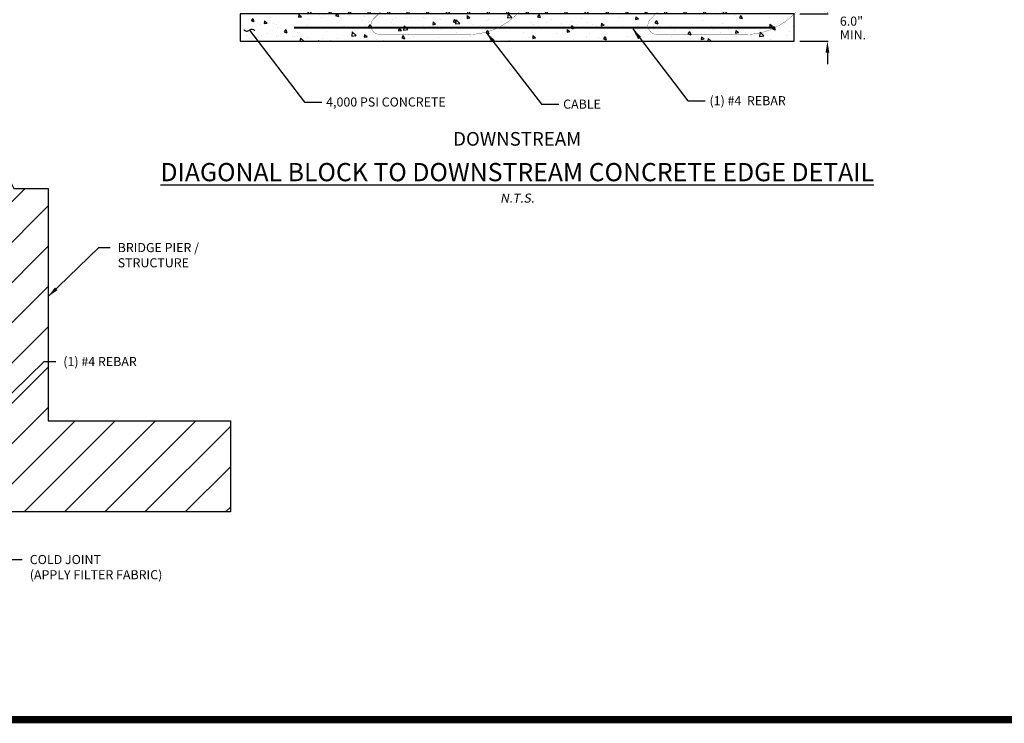
# Paper-space layout 'ACB Bridge Pier Plan' of a CAD drawing. Units: feet. Extents: x 1.5 to 35, y 0.5 to 23.5.
# Drawn here: x 13 to 23.8, y 0.5 to 8.2 of the extents above; entities that cross this region are included whole.
import ezdxf

# ---------------------------------------------------------------- set-up
doc = ezdxf.new("R2010")
doc.units = ezdxf.units.FT
doc.header["$MEASUREMENT"] = 0
doc.linetypes.add('HIDDEN', pattern=[0.375, 0.25, -0.125])
for name, color, linetype in [('BORDER', 6, 'Continuous'), ('CABLE', 4, 'Continuous'), ('CONCRETE', 5, 'Continuous'), ('CRIMP', 3, 'Continuous'), ('DRAIN ROCK', 252, 'Continuous'), ('ENVIROFLEX', 2, 'Continuous'), ('ENVIROFLEX-PARTIAL', 1, 'Continuous'), ('FILTER FABRIC', 3, 'Continuous'), ('REBAR', 5, 'Continuous'), ('SOIL', 252, 'Continuous'), ('TEXT', 3, 'Continuous'), ('XREF-DSHT', 7, 'Continuous')]:
    doc.layers.add(name, color=color, linetype=linetype)
doc.styles.add('Notes', font='arial.ttf', dxfattribs={"height": 0.1})
doc.styles.add('R', font='romans.shx', dxfattribs={"height": 0.1})
doc.styles.get("Standard").update_dxf_attribs({"font": 'arial.ttf'})
doc.styles.add('TITLE', font='arial.ttf', dxfattribs={"oblique": 10})
doc.linetypes.add('ZIGZAG', pattern='A,0.0001,-0.2,[131,ltypeshp.shx,S=0.2,R=0,X=-0.2,Y=0],-0.4,[131,ltypeshp.shx,S=0.2,R=180,X=0.2,Y=0],-0.2', length=0.8001)
doc.dimstyles.new('STANDARD 1-1', dxfattribs={"dimtxt": 0.1, "dimasz": 0.125, "dimexe": 0.125, "dimexo": 0.0625, "dimgap": 0.09, "dimtad": 0, "dimtih": 1, "dimtoh": 1, "dimdec": 0, "dimzin": 0, "dimdsep": 46, "dimlunit": 5, "dimtxsty": 'Standard', "dimcen": 0.09, "dimclrd": 2, "dimclre": 2, "dimclrt": 3, "dimadec": 0, "dimazin": 0, "dimtfac": 1, "dimtdec": 0, "dimtofl": 0, "dimtmove": 2, "dimatfit": 3, "dimfxl": 1, "dimtolj": 1, "dimtzin": 0, "dimlwd": -1, "dimarcsym": 0})

# ---------------------------------------------------------------- blocks, each defined once
blk = doc.blocks.new('DSHT')
at = {"layer": 'BORDER', "const_width": 0.08}
blk.add_lwpolyline([(1.5, 0.5), (35, 0.5), (35, 23.5), (1.5, 23.5)], close=True, dxfattribs=at)
blk = doc.blocks.new('*D68')
at = {"layer": 'TEXT', "color": 2, "lineweight": -2, "transparency": 16777216}
for p, q in [((95.67527017277902, 31.2), (95.67527017277902, 37.41541845612464)), ((101.675270172779, 31.2), (101.675270172779, 37.41541845612464))]:
    blk.add_line(p, q, dxfattribs=at)
at = {"layer": 'TEXT', "color": 2, "transparency": 16777216}
blk.add_line((100.475270172779, 37.29041845612464), (96.87527017277903, 37.29041845612464), dxfattribs=at)
for points in [[(96.87527017277903, 37.49041845612464), (96.87527017277903, 37.09041845612464), (95.67527017277902, 37.29041845612464)], [(100.475270172779, 37.49041845612464), (100.475270172779, 37.09041845612464), (101.675270172779, 37.29041845612464)]]:
    blk.add_solid(points, dxfattribs=at)
at = {"layer": 'TEXT', "color": 3, "transparency": 16777216, "insert": (98.67527017277902, 38.9849653899464), "char_height": 1.2, "attachment_point": 5}
blk.add_mtext('\\A1;6.0"', dxfattribs=at)
blk = doc.blocks.new('ENVIROFLEX-6')
blk.add_lwpolyline([(0, 0), (21.38, 1.636180968489498e-09), (21.37999999984697, 2.000000001425178), (22.87999999998709, 2.000000001758053), (22.87999999998709, 4.000000000045475), (22.62999999969389, 6.000000000019099), (3.379999999693894, 5.999999998546173), (1.629999999722997, 5.619999998412368), (1.379999999846973, 3.999999998182375), (1.379999999999939, 1.999999999894953), (0.2499999998469775, 2.000000000019099)], close=True)
at = {"color": 252, "linetype": 'HIDDEN', "ltscale": 0.2, "flags": 128}
for points in [[(4.379999999999995, 3.351487976033241e-10), (4.379999999540814, 5.99999999862257)], [(8.504999999693894, 5.999999998938165), (6.379999999617382, 4.999999998492967), (6.379999999999995, 4.883986548520625e-10)], [(10.38, 7.944436219986528e-10), (10.37999999954081, 5.999999999081865)], [(12.38, 9.472387318965048e-10), (12.37999999961733, 5.000000000664841), (14.50499999969389, 6.000000001110038)], [(16.38, 1.253738446393982e-09), (16.37999999954087, 5.99999999954116)], [(18.38, 1.406533556291834e-09), (18.37999999961733, 4.999999999784905), (20.50499999969389, 6.000000000019099)]]:
    blk.add_lwpolyline(points, dxfattribs=at)
blk.add_lwpolyline([(21.37999999984697, 2.000000001425178), (12.12999999984697, 2.000000000717137, 0.9999999999999999), (10.62999999984697, 2.00000000060254), (1.379999999846973, 1.999999999894953)], format="xyb")
blk.add_circle((11.37999999984697, 2.000000000659838), 0.25)
blk = doc.blocks.new('*D41')
at = {"layer": 'TEXT', "color": 2, "transparency": 16777216}
for p, q in [((128.9127848280678, 8.50000003791367), (128.9127848280678, 11.00000003791367)), ((128.9127848280678, -2.499999962086334), (128.9127848280678, -4.999999962086335))]:
    blk.add_line(p, q, dxfattribs=at)
at = {"layer": 'TEXT', "color": 2, "lineweight": -2, "transparency": 16777216}
for p, q in [((122.8223663719426, 6.00000003791367), (129.0377848280678, 6.00000003791367)), ((122.8223663719426, 3.791366528928662e-08), (129.0377848280678, 3.791366628880213e-08))]:
    blk.add_line(p, q, dxfattribs=at)
at = {"layer": 'TEXT', "color": 2, "transparency": 16777216}
for points in [[(128.4961181614011, 8.50000003791367), (129.3294514947345, 8.50000003791367), (128.9127848280678, 6.00000003791367)], [(128.4961181614011, -2.499999962086334), (129.3294514947345, -2.499999962086334), (128.9127848280678, 3.791366626870061e-08)]]:
    blk.add_solid(points, dxfattribs=at)
at = {"layer": 'TEXT', "color": 3, "transparency": 16777216, "insert": (134.181555447547, 4.427364510992334), "char_height": 2, "attachment_point": 5}
blk.add_mtext('\\A1;6.0"', dxfattribs=at)
blk = doc.blocks.new('A$C763227B1')
for p, q in [((22.76623701391429, 21.27739588982104), (1.467815676476789, 21.27739588882287)), ((1.467815676476789, 21.27739588882287), (1.467815675856059, -0.02102544965453035)), ((22.76623701391429, 21.27739588982104), (22.76623701373057, -0.02102544964407116)), ((8.028907373556763, 17.49516182862669), (7.983773919776468, 17.47414325702459)), ((14.00741160887856, 17.49516182862669), (13.96227815509815, 17.47414325702459)), ((19.98591584420012, 17.49516182862669), (19.94078239041983, 17.47414325702459)), ((5.318904158391092, 14.80927356003701), (5.297886471528159, 14.76413999903014)), ((11.297408393713, 14.80927356003701), (11.27639070684984, 14.76413999903025)), ((17.27591262903491, 14.80927356003701), (17.25489494217163, 14.76413999903025)), ((8.028907373556649, 11.51665759330501), (7.983773919776468, 11.49563902170291)), ((14.00741160887856, 11.51665759330501), (13.96227815509815, 11.49563902170291)), ((19.98591584420024, 11.51665759330501), (19.94078239041994, 11.49563902170291)), ((5.318904158391206, 8.830769324715334), (5.297886471528159, 8.78563576370857)), ((11.29740839371289, 8.830769324715334), (11.27639070684995, 8.78563576370857)), ((17.27591262903479, 8.830769324715334), (17.25489494217152, 8.785635763708456)), ((8.028907373556763, 5.538153357983219), (7.983773919776468, 5.517134786381121)), ((14.00741160887844, 5.538153357983106), (13.96227815509803, 5.517134786381121)), ((19.98591584420024, 5.538153357983106), (19.94078239041994, 5.517134786381007)), ((5.318904158391206, 2.852265089393541), (5.297886471528159, 2.807131528386776)), ((11.297408393713, 2.852265089393541), (11.27639070684995, 2.807131528386776)), ((17.27591262903468, 2.852265089393427), (17.25489494217175, 2.807131528386776)), ((22.76623701373057, -0.02102544964407116), (1.467815675856059, -0.02102544965453035))]:
    blk.add_line(p, q)
for centre, radius, start, end in [((4.967831427000306, 17.79886341809163), 1.812667945426005, 104.8631181049557, 134.4117634730991), ((5.144865987163712, 17.03406365697163), 2.597410801126646, 82.31393676465082, 104.3101378300633), ((4.893164067314729, 15.70578331905017), 3.948074202382205, 56.66716619805377, 81.27204541266543), ((10.94633566232221, 17.79886341809163), 1.812667945426005, 104.8631181049557, 134.4117634730991), ((11.12337022248539, 17.03406365697163), 2.597410801126646, 82.31393676465082, 104.3101378300633), ((10.87166830263629, 15.70578331905017), 3.948074202382205, 56.66716619805377, 81.27204541266543), ((16.92483989764401, 17.79886341809163), 1.812667945426005, 104.8631181049557, 134.4117634730991), ((17.10187445780707, 17.03406365697163), 2.597410801126646, 82.31393676465082, 104.3101378300633), ((16.8501725379582, 15.70578331905006), 3.948074202382205, 56.66716619805377, 81.27204541266543), ((5.55925617731009, 17.65156620076391), 2.399666672956927, 156.7150495629241, 187.6786008548239), ((7.415764142664784, 18.00533361194903), 4.288022763029635, 189.0487983315244, 226.2017837330883), ((5.088082070096675, 17.75813160621703), 1.926771470668024, 136.1187225786813, 154.0862542814325), ((6.191706023712186, 16.60134143213361), 1.993111674425293, 46.07225165834603, 223.9277483553913), ((6.23767912323251, 16.55536833437827), 1.973067256076598, 27.7528271445011, 242.2471714709233), ((6.165332669075497, 16.62771478719253), 2.0551817411024, 245.0392316544019, 24.96079065487611), ((4.618091783437194, 15.12372944499714), 4.586412090100389, 44.6178977887276, 57.79179793520974), ((5.977072292178036, 16.44448608189714), 2.25544792014744, 27.16277901296884, 44.90961688756965), ((7.354289093718762, 17.81668450191557), 0.7473196457542576, 334.5175587503186, 44.99927951846072), ((11.53776041263177, 17.6515662007638), 2.399666672956927, 156.7150495629241, 187.6786008548239), ((13.39426837798646, 18.00533361194903), 4.288022763029674, 189.0487983315244, 226.2017837330883), ((11.06658630541835, 17.75813160621703), 1.926771470668024, 136.1187225786813, 154.0862542814325), ((12.17021025903387, 16.60134143213361), 1.993111674425254, 46.07225165835525, 223.9277483553913), ((12.21618335855419, 16.55536833437827), 1.973067256076598, 27.7528271445011, 242.2471714709233), ((12.14383690439718, 16.62771478719253), 2.0551817411024, 245.0392316544019, 24.96079065487611), ((10.5965960187591, 15.12372944499714), 4.586412090100389, 44.6178977887276, 57.79179793520974), ((11.9555765274996, 16.44448608189703), 2.25544792014749, 27.16277901296884, 44.90961688756965), ((13.33279332904067, 17.81668450191546), 0.7473196457542576, 334.5175587503186, 44.99927951846072), ((17.51626464795334, 17.65156620076391), 2.399666672956927, 156.7150495629241, 187.6786008548239), ((19.37277261330826, 18.00533361194891), 4.288022763029635, 189.0487983315244, 226.2017837330883), ((17.04509054074015, 17.75813160621703), 1.926771470668024, 136.1187225786813, 154.0862542814325), ((18.14871449435566, 16.60134143213361), 1.993111674425293, 46.07225165834603, 223.9277483553913), ((18.19468759387598, 16.55536833437816), 1.973067256076598, 27.7528271445011, 242.2471714709233), ((18.12234113971897, 16.62771478719253), 2.0551817411024, 245.0392316544019, 24.96079065487611), ((16.57510025408078, 15.12372944499714), 4.586412090100389, 44.6178977887276, 57.79179793520974), ((17.93408076282162, 16.44448608189714), 2.25544792014744, 27.16277901296884, 44.90961688756965), ((19.31129756436235, 17.81668450191557), 0.7473196457542576, 334.5175587503186, 44.99927951846072), ((6.35469705678554, 16.8244090122364), 2.265753256441583, 225.1310659175633, 242.7965374704137), ((12.33320129210733, 16.82440901223652), 2.265753256441543, 225.1310659175725, 242.7965374704225), ((18.31170552742901, 16.82440901223652), 2.265753256441583, 225.1310659175633, 242.7965374704137), ((5.088082070096675, 11.77962737089524), 1.926771470668024, 136.1187225786813, 154.0862542814325), ((4.967831427000419, 11.82035918276995), 1.812667945426005, 104.8631181049557, 134.4117634730991), ((4.976363595445491, 15.43875984648855), 0.7473211481211877, 225.0007661944326, 295.48240357654), ((5.144865987163712, 11.05555942164995), 2.597410801126646, 82.31393676465082, 104.3101378300633), ((4.893164067314615, 9.72727908372849), 3.948074202382205, 56.66716619805377, 81.27204541266543), ((4.618091783437308, 9.14522520967546), 4.586412090100389, 44.6178977887276, 57.79179793520974), ((11.06658630541835, 11.77962737089535), 1.926771470668024, 136.1187225786813, 154.0862542814325), ((10.94633566232221, 11.82035918276995), 1.812667945426005, 104.8631181049557, 134.4117634730991), ((10.95486783076717, 15.43875984648855), 0.7473211481212122, 225.0007661944326, 295.4824035765459), ((11.12337022248539, 11.05555942164995), 2.597410801126646, 82.31393676465082, 104.3101378300633), ((10.87166830263641, 9.727279083728376), 3.948074202382205, 56.66716619805377, 81.27204541266543), ((10.5965960187591, 9.14522520967546), 4.586412090100389, 44.6178977887276, 57.79179793520974), ((17.04509054074015, 11.77962737089535), 1.926771470668024, 136.1187225786813, 154.0862542814325), ((16.92483989764389, 11.82035918276995), 1.812667945426005, 104.8631181049557, 134.4117634730991), ((16.93337206608885, 15.43875984648855), 0.7473211481211877, 225.0007661944326, 295.48240357654), ((17.10187445780707, 11.05555942164995), 2.597410801126646, 82.31393676465082, 104.3101378300633), ((16.8501725379582, 9.72727908372849), 3.948074202382205, 56.66716619805377, 81.27204541266543), ((16.57510025408067, 9.14522520967546), 4.586412090100389, 44.6178977887276, 57.79179793520974), ((5.55925617731009, 11.67306196544212), 2.399666672956927, 156.7150495629241, 187.6786008548239), ((7.415764142664784, 12.02682937662735), 4.288022763029635, 189.0487983315244, 226.2017837330883), ((6.191706023712072, 10.62283719681193), 1.993111674425293, 46.07225165834603, 223.9277483553913), ((6.237679123232397, 10.57686409905659), 1.973067256076598, 27.7528271445011, 242.2471714709233), ((6.165332669075497, 10.64921055187085), 2.0551817411024, 245.0392316544019, 24.96079065487611), ((5.977072292177922, 10.46598184657535), 2.25544792014744, 27.16277901296884, 44.90961688756965), ((7.354289093718876, 11.83818026659378), 0.7473196457542576, 334.5175587503186, 44.99927951846072), ((11.53776041263177, 11.67306196544223), 2.399666672956927, 156.7150495629241, 187.6786008548239), ((13.39426837798669, 12.02682937662723), 4.288022763029674, 189.0487983315244, 226.2017837330883), ((12.17021025903375, 10.62283719681182), 1.993111674425254, 46.07225165835525, 223.9277483553913), ((12.21618335855419, 10.57686409905648), 1.973067256076598, 27.7528271445011, 242.2471714709233), ((12.14383690439718, 10.64921055187074), 2.0551817411024, 245.0392316544019, 24.96079065487611), ((11.95557652749972, 10.46598184657535), 2.25544792014749, 27.16277901296884, 44.90961688756965), ((13.33279332904056, 11.83818026659389), 0.7473196457542576, 334.5175587503186, 44.99927951846072), ((17.51626464795356, 11.67306196544212), 2.399666672956927, 156.7150495629241, 187.6786008548239), ((19.37277261330826, 12.02682937662735), 4.288022763029635, 189.0487983315244, 226.2017837330883), ((18.14871449435554, 10.62283719681193), 1.993111674425293, 46.07225165834603, 223.9277483553913), ((18.19468759387598, 10.57686409905648), 1.973067256076598, 27.7528271445011, 242.2471714709233), ((18.12234113971897, 10.64921055187085), 2.0551817411024, 245.0392316544019, 24.96079065487611), ((17.93408076282151, 10.46598184657546), 2.25544792014744, 27.16277901296884, 44.90961688756965), ((19.31129756436223, 11.83818026659389), 0.7473196457542576, 334.5175587503186, 44.99927951846072), ((4.976363595445378, 9.460255611166872), 0.7473211481211877, 225.0007661944326, 295.48240357654), ((6.354697056785653, 10.84590477691484), 2.265753256441583, 225.1310659175633, 242.7965374704137), ((10.95486783076706, 9.460255611166872), 0.7473211481212122, 225.0007661944326, 295.4824035765459), ((12.33320129210733, 10.84590477691484), 2.265753256441543, 225.1310659175725, 242.7965374704225), ((16.93337206608885, 9.460255611166872), 0.7473211481211877, 225.0007661944326, 295.48240357654), ((18.31170552742913, 10.84590477691484), 2.265753256441583, 225.1310659175633, 242.7965374704137), ((5.559256177309976, 5.694557730120437), 2.399666672956927, 156.7150495629241, 187.6786008548239), ((5.088082070096675, 5.801123135573562), 1.926771470668024, 136.1187225786813, 154.0862542814325), ((4.967831427000419, 5.841854947448041), 1.812667945426005, 104.8631181049557, 134.4117634730991), ((6.191706023712186, 4.64433296149025), 1.993111674425212, 46.07225165834603, 223.9277483553913), ((6.23767912323251, 4.5983598637348), 1.973067256076598, 27.7528271445011, 242.2471714709233), ((5.144865987163598, 5.077055186328153), 2.597410801126646, 82.31393676465082, 104.3101378300633), ((4.893164067314729, 3.748774848406697), 3.948074202382205, 56.66716619805377, 81.27204541266543), ((4.618091783437308, 3.166720974353552), 4.586412090100389, 44.6178977887276, 57.79179793520974), ((11.53776041263177, 5.694557730120323), 2.399666672956927, 156.7150495629241, 187.6786008548239), ((11.06658630541847, 5.801123135573448), 1.926771470668024, 136.1187225786813, 154.0862542814325), ((10.94633566232221, 5.841854947448155), 1.812667945426005, 104.8631181049557, 134.4117634730991), ((12.17021025903375, 4.64433296149025), 1.993111674425172, 46.07225165834603, 223.9277483553913), ((12.21618335855408, 4.5983598637348), 1.973067256076598, 27.7528271445011, 242.2471714709233), ((11.12337022248539, 5.077055186328039), 2.597410801126646, 82.31393676465082, 104.3101378300633), ((10.87166830263641, 3.748774848406697), 3.948074202382205, 56.66716619805377, 81.27204541266543), ((10.59659601875921, 3.166720974353666), 4.586412090100389, 44.6178977887276, 57.79179793520974), ((17.51626464795345, 5.694557730120437), 2.399666672956927, 156.7150495629241, 187.6786008548239), ((17.04509054074003, 5.801123135573448), 1.926771470668024, 136.1187225786813, 154.0862542814325), ((16.92483989764401, 5.841854947448041), 1.812667945426005, 104.8631181049557, 134.4117634730991), ((18.14871449435554, 4.64433296149025), 1.993111674425212, 46.07225165834603, 223.9277483553913), ((18.19468759387598, 4.5983598637348), 1.973067256076598, 27.7528271445011, 242.2471714709233), ((17.10187445780707, 5.077055186328153), 2.597410801126646, 82.31393676465082, 104.3101378300633), ((16.8501725379582, 3.748774848406697), 3.948074202382205, 56.66716619805377, 81.27204541266543), ((16.57510025408078, 3.166720974353666), 4.586412090100389, 44.6178977887276, 57.79179793520974), ((7.415764142664784, 6.048325141305554), 4.288022763029635, 189.0487983315244, 226.2017837330883), ((6.165332669075497, 4.670706316549058), 2.0551817411024, 245.0392316544019, 24.96079065487611), ((5.977072292178036, 4.487477611253667), 2.25544792014744, 27.16277901296884, 44.90961688756965), ((7.354289093718876, 5.859676031272102), 0.7473196457542576, 334.5175587503186, 44.99927951846072), ((13.39426837798658, 6.048325141305554), 4.288022763029674, 189.0487983315244, 226.2017837330883), ((12.14383690439718, 4.670706316549058), 2.0551817411024, 245.0392316544019, 24.96079065487611), ((11.9555765274996, 4.487477611253667), 2.25544792014749, 27.16277901296884, 44.90961688756965), ((13.33279332904078, 5.859676031272102), 0.7473196457542576, 334.5175587503186, 44.99927951846072), ((19.37277261330826, 6.048325141305554), 4.288022763029635, 189.0487983315244, 226.2017837330883), ((18.12234113971897, 4.670706316548944), 2.0551817411024, 245.0392316544019, 24.96079065487611), ((17.93408076282162, 4.487477611253553), 2.25544792014744, 27.16277901296884, 44.90961688756965), ((19.31129756436235, 5.859676031271988), 0.7473196457542576, 334.5175587503186, 44.99927951846072), ((4.976363595445605, 3.481751375845079), 0.7473211481211877, 225.0007661944326, 295.48240357654), ((6.354697056785653, 4.867400541593156), 2.265753256441664, 225.1310659175725, 242.7965374704225), ((10.95486783076706, 3.481751375844965), 0.7473211481212122, 225.0007661944326, 295.4824035765459), ((12.33320129210722, 4.867400541593156), 2.265753256441623, 225.1310659175725, 242.7965374704225), ((16.93337206608874, 3.481751375844965), 0.7473211481211877, 225.0007661944326, 295.48240357654), ((18.31170552742913, 4.867400541593156), 2.265753256441664, 225.1310659175725, 242.7965374704225)]:
    blk.add_arc(centre, radius, start, end)
blk = doc.blocks.new('A$Cc044d91d')
at = {"layer": 'ENVIROFLEX-PARTIAL'}
for p, q in [((0, 0), (-15.20279579438291, -15.20279579436789)), ((15.20279579564186, -15.20279579537967), (0, 0)), ((-1.868036626346708, -5.969941516848511), (-1.915255333167764, -5.952727625537335)), ((1.983546317515106, -5.952728287634514), (1.936327055706045, -5.969941470881508)), ((-6.135488077491345, -10.23739296799329), (-6.182706784312558, -10.22017907668211)), ((-2.283905133629688, -10.22017973877929), (-2.331124395438763, -10.23739292202645)), ((2.399414824798214, -10.23739296799331), (2.352196117976774, -10.22017907668222)), ((6.250997768659971, -10.22017973877939), (6.203778506850909, -10.23739292202639)), ((-10.40293952863615, -14.50484441913806), (-10.45015823545737, -14.48763052782689)), ((-6.551356584774325, -14.48763118992406), (-6.598575846583401, -14.50484437317106)), ((-1.868036626346651, -14.50484441913817), (-1.915255333167792, -14.48763052782691)), ((1.983546317515248, -14.48763118992409), (1.936327055706101, -14.50484437317116)), ((6.666866275942994, -14.50484441913795), (6.619647569121611, -14.48763052782693)), ((10.51844921980458, -14.48763118992419), (10.47122995799552, -14.50484437317119))]:
    blk.add_line(p, q, dxfattribs=at)
for centre, radius, start, end in [((-1.663215002747449, -6.66377348982021), 0.7543941604175743, 109.51759642346, 179.9992338055672), ((0.3097135440319931, -6.668995433664758), 2.287197451729967, 162.2034625295772, 179.8689340824273), ((0.03414522181498114, -6.560481722666713), 1.991741328125693, 162.7528285290765, 17.24717285549874), ((0.03414522085644478, -6.663763401748973), 2.07463298473798, 20.03920934512399, 159.960768345598), ((-0.2310233832772752, -6.667355004838015), 2.276794580700495, 0.09038311243028674, 17.83722098703116), ((1.731506961306593, -6.663772888197009), 0.75439264383151, 0.000720481539048204, 70.48244124968106), ((1.910045382153896, -6.75454962936416), 4.328606704493548, 178.7982162669115, 215.9512016684755), ((0.03414522055513203, -6.626112843353059), 2.01197545663815, 181.0722516446085, 358.9277483416538), ((-1.532001621015041, -6.913762382309143), 3.985440704655961, 323.7279545873341, 348.3328338019459), ((-2.143817574052918, -6.694639173408524), 4.629820133872644, 347.2082020647898, 0.3821022112721557), ((-5.930666453892158, -10.9312249409649), 0.7543941604175991, 109.517596423454, 179.9992338055672), ((-3.957737907112886, -10.93644688480962), 2.287197451729926, 162.2034625295772, 179.8689340824273), ((-4.233306229329898, -10.82793317381157), 1.991741328125693, 162.7528285290765, 17.24717285549874), ((-4.233306230288264, -10.93121485289383), 2.07463298473798, 20.03920934512399, 159.960768345598), ((-4.498474834422154, -10.93480645598303), 2.276794580700546, 0.09038311243028674, 17.83722098703116), ((-2.535944489837959, -10.9312243393417), 0.75439264383151, 0.000720481539048204, 70.48244124968106), ((0.3323526195866435, -7.827204612310801), 2.422378290215082, 217.3213991451759, 248.2849504370757), ((0.07209522539852742, -8.239594605638175), 1.945007376795696, 250.913745718567, 268.8812774213188), ((0.01533474847448701, -8.354503750807703), 1.829823920068897, 270.5882365269005, 300.1368818950442), ((-0.4042115729843943, -7.682223179799529), 2.621993965381161, 300.6898621699369, 322.6860632353493), ((2.604236448397501, -10.93122494096501), 0.7543941604175743, 109.51759642346, 179.9992338055672), ((4.577164995176702, -10.93644688480948), 2.287197451729885, 162.2034625295859, 179.8689340824366), ((4.301596672959676, -10.82793317381143), 1.991741328125693, 162.7528285290765, 17.24717285549874), ((4.301596672001295, -10.93121485289385), 2.07463298473798, 20.03920934512399, 159.960768345598), ((4.03642806786749, -10.93480645598298), 2.276794580700495, 0.09038311243028674, 17.83722098703116), ((5.998958412451373, -10.93122433934197), 0.75439264383151, 0.000720481539048204, 70.48244124968106), ((-2.357406068990812, -11.02200108050885), 4.328606704493588, 178.7982162669115, 215.9512016684755), ((-4.233306230589662, -10.89356429449783), 2.01197545663811, 181.0722516446085, 358.9277483416538), ((-5.799453072159835, -11.18121383345392), 3.985440704655961, 323.7279545873341, 348.3328338019459), ((-6.411269025197555, -10.96209062455314), 4.629820133872644, 347.2082020647898, 0.3821022112721557), ((6.177496833298676, -11.02200108050896), 4.328606704493548, 178.7982162669115, 215.9512016684755), ((4.301596671699826, -10.89356429449778), 2.011975456638233, 181.0722516446085, 358.9277483416538), ((2.735449830129738, -11.18121383345394), 3.985440704655961, 323.7279545873341, 348.3328338019459), ((2.123633877091777, -10.9620906245534), 4.629820133872644, 347.2082020647898, 0.3821022112721557), ((-10.19811790503664, -15.19867639210952), 0.7543941604175743, 109.51759642346, 179.9992338055672), ((-8.225189358257524, -15.20389833595423), 2.287197451729967, 162.2034625295772, 179.8689340824273), ((-8.500757680474536, -15.09538462495618), 1.991741328125693, 162.7528285290765, 183.0913620528428), ((-8.500757681432987, -15.19866630403852), 2.07463298473798, 20.03920934512399, 159.960768345598), ((-8.765926285566792, -15.20225790712765), 2.276794580700495, 0.09038311243028674, 17.83722098703116), ((-8.500757680474536, -15.09538462495618), 1.991741328125693, 356.908637982879, 17.24717285549874), ((-6.803395940982853, -15.19867579048656), 0.75439264383151, 0.000720481539048204, 70.48244124968106), ((-3.93509883155815, -12.09465606345542), 2.422378290215082, 217.3213991451759, 248.2849504370757), ((-4.19535622574611, -12.50704605678279), 1.945007376795696, 250.913745718567, 268.8812774213188), ((-4.252116702670236, -12.62195520195256), 1.829823920068897, 270.5882365269005, 300.1368818950442), ((-4.671663024129188, -11.94967463094414), 2.621993965381161, 300.6898621699369, 322.6860632353493), ((-1.663215002747307, -15.19867639210978), 0.7543941604175991, 109.517596423454, 179.9992338055672), ((0.3097135440318937, -15.20389833595425), 2.287197451729845, 162.2034625295772, 179.8689340824273), ((0.03414522181488167, -15.09538462495621), 1.991741328125693, 162.7528285290765, 183.0913619761938), ((0.03414522085641636, -15.19866630403855), 2.07463298473798, 20.03920934512399, 159.960768345598), ((-0.2310233832773889, -15.20225790712767), 2.276794580700546, 0.09038311243028674, 17.83722098703116), ((0.03414522181488167, -15.09538462495621), 1.991741328125693, 356.908638059528, 17.24717285549874), ((1.73150696130665, -15.19867579048667), 0.75439264383151, 0.000720481539048204, 70.48244124968106), ((4.599804070731409, -12.09465606345544), 2.422378290215082, 217.3213991451759, 248.2849504370757), ((4.339546676543463, -12.50704605678297), 1.945007376795696, 250.913745718567, 268.8812774213188), ((4.282786199619267, -12.62195520195266), 1.829823920068897, 270.5882365269005, 300.1368818950442), ((3.863239878160385, -11.94967463094433), 2.621993965381161, 300.6898621699369, 322.6860632353493), ((6.871687899542195, -15.19867639210973), 0.7543941604175743, 109.51759642346, 179.9992338055672), ((8.84461644632131, -15.20389833595427), 2.287197451729885, 162.2034625295859, 179.8689340824366), ((8.56904812410437, -15.09538462495615), 1.991741328125693, 162.7528285290765, 183.091361899547), ((8.56904812314599, -15.19866630403857), 2.07463298473798, 20.03920934512399, 159.960768345598), ((8.30387951901227, -15.20225790712761), 2.276794580700495, 0.09038311243028674, 17.83722098703116), ((8.56904812410437, -15.09538462495615), 1.991741328125693, 356.9086381361748, 17.24717285549874), ((10.26640986359614, -15.19867579048661), 0.75439264383151, 0.000720481539048204, 70.48244124968106), ((-6.624857520135606, -15.28945253165363), 4.328606704493548, 178.7982162669115, 178.8528879178161), ((-8.5007576817343, -15.16101574564245), 2.01197545663815, 181.0722516446085, 181.1898716226142), ((-8.5007576817343, -15.16101574564245), 2.01197545663815, 358.8101284131077, 358.9277483416538), ((-10.67872047634253, -15.22954207569791), 4.629820133872644, 0.3309972375875702, 0.3821022112721557), ((1.910045382153953, -15.28945253165349), 4.328606704493588, 178.7982162669115, 178.8528878825938), ((0.03414522055494729, -15.16101574564247), 2.011975456638193, 181.0722516446085, 181.18987154683), ((0.03414522055494729, -15.16101574564247), 2.011975456638193, 358.8101284888918, 358.9277483416445), ((-2.143817574052861, -15.22954207569802), 4.629820133872644, 0.3309972705154626, 0.3821022112721557), ((10.44494828444329, -15.28945253165359), 4.328606704493548, 178.7982162669115, 178.852887847368), ((8.569048122844606, -15.16101574564241), 2.011975456638233, 181.0722516446085, 181.1898714710481), ((8.569048122844606, -15.16101574564241), 2.011975456638233, 358.8101285646736, 358.9277483416538), ((6.391085328236542, -15.22954207569804), 4.629820133872644, 0.3309973034423325, 0.3821022112721557)]:
    blk.add_arc(centre, radius, start, end, dxfattribs=at)
blk = doc.blocks.new('Detail A_2017_06')
at = {"layer": 'CONCRETE'}
h = blk.add_hatch(dxfattribs=at)
h.set_pattern_fill('AR-CONC', color=1, scale=0.4999999999999999, angle=280.3048377140691, style=0)
h.set_pattern_definition([(330.3048377140691, (-2.682263987750574, 48.63774741328754), (0.33283677560236, -3.584580823546893), [0.375, -4.125]), (275.3048377140691, (-2.682263987750574, 48.63774741328754), (3.576193276330192, 1.355346861441669), [0.2999999999999999, -3.299999999999999]), (20.75628217406916, (-2.654527587711358, 48.33903234952482), (3.909030011791581, -2.229233957915059), [0.3187009599999999, -3.505710559999999]), (326.4890377140691, (-1.698394050317289, 48.81663270115389), (0.140321641110793, -5.398178127130775), [0.5624999999999999, -6.187499999999999]), (16.94047320406908, (-1.686700774636626, 48.36678465399392), (5.628016390031538, -3.726651518481293), [0.47805171, -5.258568799999999]), (271.489001704069, (-1.698394050317289, 48.81663270115389), (5.628016386995372, -3.726651515885267), [0.45, -4.950000005]), (301.3048377140691, (-1.854918890742438, 48.27997641047066), (-1.446733664603515, -3.296507500891873), [0.3749999999999999, -4.124999999999998]), (246.3048377140691, (-1.854918890742438, 48.27997641047066), (3.78489431321539, -0.548359829198731), [0.2999999999999999, -3.299999999999999]), (351.7562824540692, (-1.975480028673725, 48.00526745395001), (2.338160634324788, -3.844867295538668), [0.31870095, -3.505710559999999]), (317.8048377140692, (-2.682263987750574, 48.63774741328754), (1.64849737179892, 0.2379304839066526), [0, -3.26, 0, -3.35, 0, -3.3125]), (287.8048377140691, (-2.682263987750574, 48.63774741328754), (2.175545481134286, -0.9413587836293796), [0, -1.909999999999999, 0, -3.184999999999999, 0, -1.2625]), (247.8048377140691, (-2.881721083721548, 49.73476239352566), (0.3665095996104742, -2.646232908002123), [0, -1.25, 0, -3.899999999999999, 0, -5.174999999999998]), (237.8048377140691, (-2.97116372765472, 50.2266973622423), (1.014068542432706, -2.779360156807391), [0, -1.625, 0, -2.589999999999999, 0, -3.674999999999999])])
h.paths.add_polyline_path([(95.67527017255834, 22.00000000016539), (101.6752701725583, 22.00000000016552), (101.675270172779, 31.61999999623681), (94.04527017311746, 31.61999999627411), (94.2952701728217, 29.99999999600681), (94.29527017257085, 27.99999999988711), (95.42527017257083, 28.00000000015301), (95.67527017266868, 26.00000000016527)])
at = {"layer": 'DRAIN ROCK'}
h = blk.add_hatch(dxfattribs=at)
h.set_pattern_fill('GRAVEL', color=256, scale=3.999999999999999, angle=-49.69515352513707, style=0)
h.set_pattern_definition([(255.422148829019, (135.5091278462205, -18.05724238350476), (-12.41076196626543, -46.54001419458481), [0.5381439999999996, -53.27635199999998]), (298.4652488290191, (135.3736794279646, -18.57806262695917), (-23.10949745073401, 42.26051648031223), [0.9234719999999996, -91.42369999999995]), (350.924548829019, (135.8138291554135, -19.38989279234266), (-58.75812828335162, 9.136872753487236), [0.6511519999999997, -64.46412799999997]), (216.1612488290189, (135.8388614250168, -21.24272127481993), (64.5570046800476, 47.4172248037657), [0.8409519999999999, -83.25423199999999]), (190.601248829019, (135.1599109986278, -21.73893324414976), (51.07637992811051, 9.757234261495093), [0.8246199999999996, -81.63749199999994]), (126.1612488290189, (134.3493651728749, -21.89064172893093), (47.41722480376571, -64.5570046800476), [0.840952, -83.254232]), (85.74074882901897, (133.853153203545, -21.21169130254205), (-4.728955662830312, -65.43421859982564), [1.112116, -110.099396]), (51.17964882901899, (133.9357502289966, -20.10264769141287), (58.00929714034321, 71.85347036103298), [1.049952, -103.945284]), (2.005348829018985, (134.593945400153, -19.28461400221266), (61.02629783316377, 1.947053134746852), [0.8437999999999994, -83.53629199999993]), (308.198548829019, (135.437229533293, -19.25508654390215), (-27.58157589105102, 34.51458725694122), [0.9633279999999992, -47.20305199999996]), (261.037548829019, (136.032940764415, -20.0121388070353), (-10.27096845479394, -64.30013407982588), [1.245791999999999, -123.3335]), (344.620848829019, (133.6235610563563, -17.96009362663735), (35.45600025218855, -10.14259288167235), [0.4252039999999999, -42.09537599999999]), (311.965748829019, (134.0335411556794, -18.07286028021468), (-35.32759138656481, 38.98667823180887), [0.8089479999999999, -80.08604399999999]), (258.434948829019, (134.574474484551, -18.67435103967468), (-3.338048753203639, -2.203960168334181), [0.5656839999999999, -5.091167999999999]), (280.236348829019, (135.1293173750233, -18.64353924173349), (-4.343696973713418, 21.0981595956677), [0.304632, -30.15846]), (191.633548829019, (135.1834531074583, -18.94332136674052), (12.21810336113607, 3.273831639173192), [0.4308119999999999, -21.109848]), (92.47114882901896, (134.7614899559807, -19.0301954065628), (0.06422963050747033, 14.42206100531338), [0.6997159999999998, -22.62409199999999]), (321.869848829019, (134.7313203278547, -18.33113189475655), (-7.745962320597203, 4.472140924099818), [0.5059639999999997, -12.14314799999999]), (107.045448829019, (136.4617496095246, -20.87938904448448), (-12.02548088265385, 39.99234693258456), [0.7087999999999998, -70.17137999999997]), (53.08874882901899, (136.2539788828624, -20.20172295772619), (-27.90270458080167, -37.59573407281625), [0.5946439999999994, -58.86963199999997]), (190.236348829019, (135.3989298719046, -17.89033999749239), (21.0981595956677, 4.343696973713418), [0.6092599999999997, -29.85383199999999]), (139.824448829019, (134.7993656218905, -17.99861146236245), (32.05371853419247, -26.76862214918888), [0.7087999999999997, -70.17137999999996]), (143.9909488290189, (134.3921600229707, -22.24584392600364), (17.69588357326364, -12.28233460949416), [0.6835199999999998, -33.49249599999999]), (188.659848829019, (133.8392436419444, -21.84399385994324), (47.73831656201215, 7.553349362559278), [0.5727119999999998, -56.69857199999998]), (56.63354882901897, (132.038842556793, -20.0609190066111), (12.28231580872269, 17.69589670230115), [0.6092599999999998, -29.85383199999999]), (106.080948829019, (132.3739316684486, -19.55208181531124), (15.2993052429119, -52.21045293155584), [0.6705239999999999, -66.38169599999999]), (53.99094882901899, (133.1187827050904, -21.69656238953266), (-12.28233460949415, -17.69588357326364), [0.3417599999999998, -33.83425599999998]), (22.125048829019, (132.1710801259723, -20.26120186982598), (15.55614765967723, 5.477799786880733), [0.20396, -20.192116]), (317.4711488290191, (132.3600221068479, -20.18438437271244), (-9.949920897930351, 7.810189778460499), [0.82462, -15.6678]), (297.425948829019, (132.9677163901246, -20.74179594244596), (-18.70154887224918, 35.58443435307403), [0.7641999999999994, -75.65569199999993]), (179.744848829019, (134.4610656611583, -19.22855176033165), (8.880056391836579, 1.069865823091052), [0.5768879999999998, -13.845316]), (130.277748829019, (133.8841831758228, -19.22598308107037), (-44.14343200695232, 52.33887252641308), [1.007176, -99.71025199999998]), (62.48954882901898, (133.2330518726351, -18.45758993559791), (-14.55049732021884, -28.77990822361018), [0.4118239999999999, -40.77069599999999]), (33.43494882901901, (133.4232781931414, -18.09233119581664), (5.542007206569496, -1.134088233927043), [0.2399999999999999, -3.759999999999998]), (3.178548829019006, (133.1119370114585, -20.7424381122614), (-32.18216891550338, -2.075548003956454), [0.5556959999999997, -55.01407999999999]), (75.42214882901898, (133.6667799019307, -20.71162631432018), (12.41076196626543, 46.54001419458481), [1.076287999999999, -52.73820799999999]), (123.434948829019, (133.9376767384425, -19.66998582741121), (1.134088233927043, 5.542007206569496), [1.04, -2.96]), (158.130148829019, (133.364647271999, -18.80209342014669), (45.4059449912284, -17.95272265926314), [0.6324559999999998, -62.61309599999998]), (229.380348829019, (132.7777082439549, -18.56650357028329), (-11.14823206142907, -12.15388557513542), [0.582408, -28.538032]), (275.788948829019, (132.3985399425731, -19.00857980717822), (8.494718049887481, -85.46250455160714), [0.9482599999999999, -93.87789599999999]), (308.008848829019, (132.4941861854731, -19.95200537192565), (31.98950491894915, -41.19067419860917), [1.003195999999999, -99.31629599999995])])
h.paths.add_polyline_path([(56.4444252019201, 22.00000000124757), (95.67527017255834, 22.00000000016552), (95.67527017268254, 26.00000000016554), (51.29527017254144, 25.99999999789044), (52.63612301433769, 23.90415109517006)])
at = {"layer": 'REBAR'}
h = blk.add_hatch(color=256, dxfattribs=at)
edge = h.paths.add_edge_path()
edge.add_arc((98.67527017271695, 27.75000000008285), 0.2499999999999999, -26.56505117865847, 333.4349488213415)
at = {"layer": 'SOIL'}
h = blk.add_hatch(dxfattribs=at)
h.set_pattern_fill('ANSI31', color=256, scale=30, style=0)
h.set_pattern_definition([(45, (-318.4252649732945, -425.572748422971), (-2.651650429449553, 2.651650429449553), [])])
h.paths.add_polyline_path([(101.675270172779, 22.00000000016552), (101.675270172779, 64.54841274190562), (106.1752701729591, 64.54841274190562), (107.6752701729591, 61.54841274190562), (107.6752701729591, 67.54841274190562), (109.175270172959, 64.54841274190562), (113.6752701730718, 64.54841274190562), (113.675270172919, 34.00000000016551), (137.675270172859, 34.00000000016551), (137.675270172859, 22.00000000016552)])
at = {"layer": 'CABLE', "linetype": 'HIDDEN', "const_width": 0.05999999999999998}
blk.add_lwpolyline([(89.55027017258371, 28.00000000010641), (89.95251530982904, 28.00000000062956), (93.95251530982902, 28.00000000021303)], dxfattribs=at)
at = {"layer": 'CABLE', "const_width": 0.05999999999999998}
blk.add_lwpolyline([(93.95251530982902, 28.00000000021303), (94.51905633039381, 27.98112693076328), (95.0190288887655, 27.98432682738616), (95.46183932917744, 28.00636866015303), (95.85689399586296, 28.04402139913522), (96.21359923305536, 28.0940540144041), (96.54136138498798, 28.15323547603098), (96.84958679589424, 28.21833475408721), (97.1476818100076, 28.28612081864416), (97.44256907906447, 28.35259582742071), (97.73123648481578, 28.41069468872616), (98.00818821651596, 28.45258549851732), (98.26792846341898, 28.47043635275102), (98.50496141477915, 28.45641534738408), (98.71379125985074, 28.40269057837338), (98.88892218788801, 28.30143014167573), (99.024858388145, 28.14480213324796), (99.11437273061192, 27.93343794803815), (99.1433128082215, 27.70182217695933), (99.0957948946422, 27.49290270991576), (98.9559352635427, 27.34962743681169), (98.70785018859125, 27.31494424755138), (98.33565594345664, 27.43180103203911), (97.82346880180718, 27.74314568017914), (97.15540503731157, 28.29192608187571)], dxfattribs=at)
at = {"layer": 'CONCRETE'}
blk.add_lwpolyline([(101.675270172779, 22.00000000016552), (101.675270172779, 64.54841274190562), (106.1752701729591, 64.54841274190562), (107.6752701729591, 61.54841274190562), (107.6752701729591, 67.54841274190562), (109.175270172959, 64.54841274190562), (113.6752701730718, 64.54841274190562), (113.675270172919, 34.00000000016551), (137.675270172859, 34.00000000016551), (137.675270172859, 22.00000000016552)], close=True, dxfattribs=at)
at = {"layer": 'CONCRETE', "color": 1}
blk.add_lwpolyline([(95.67527017255834, 22.00000000016539), (101.6752701725583, 22.00000000016552), (101.675270172779, 31.61999999623681), (94.04527017294568, 31.61999999623681), (94.2952701728217, 29.99999999600681), (94.29527017257085, 27.99999999988711), (95.42527017257083, 28.00000000015301), (95.67527017266868, 26.00000000016527)], close=True, dxfattribs=at)
at = {"layer": 'CRIMP'}
blk.add_lwpolyline([(89.95251530986485, 28.34400000091194), (90.66251530986484, 28.34400000083801), (90.66251530979322, 27.65600000083801), (89.95251530979321, 27.65600000091194)], close=True, dxfattribs=at)
at = {"layer": 'FILTER FABRIC', "linetype": 'ZIGZAG', "ltscale": 0.05}
blk.add_line((56.4444252019201, 22.00000000124757), (95.67527017255834, 22.00000000016552), dxfattribs=at)
blk.add_lwpolyline([(101.675270172779, 31.61999999623681), (101.675270172779, 22.00000000016552)], dxfattribs=at)
at = {"layer": 'REBAR'}
blk.add_circle((98.67527017271695, 27.75000000008285), 0.2499999999999999, dxfattribs=at)
at = {"layer": 'ENVIROFLEX', "xscale": -1}
for p in [(74.17527017160573, 25.99999999877051), (95.67527017266868, 25.99999999782444)]:
    blk.add_blockref('ENVIROFLEX-6', p, dxfattribs=at)
at = {"layer": 'TEXT', "char_height": 1.2}
for s, insert, width, attachment_point in [('BRIDGE PIER / STRUCTURE', (122.8391815768069, 57.38858502413814), 12.77484839063106, 1), ('\\A1;CABLE', (85.41405744684495, 39.75634803587249), 13.17967818255147, 3), ('\\A1;CABLE CRIMP', (82.70400332315972, 36.65474658050488), 13.17967818255147, 3), ('\\A1;FILTER FABRIC', (74.9277377282754, 19.99296475404319), 21.90564804689177, 1), ('COLD JOINT\\P(APPLY FILTER FABRIC)', (111.2570254021784, 16.33410227843517), 20.03677444866378, 1), ('\\A1;4,000 PSI\\PCONCRETE', (93.27560237008001, 12.10178463690774), 12.16073677916916, 3)]:
    blk.add_mtext(s, dxfattribs=dict(at, insert=insert, width=width, attachment_point=attachment_point))
for s, insert, attachment_point in [('(1) #4 REBAR', (115.6712467440866, 42.38666111013396), 1), ('\\A1;ENVIROFLEX BLOCK', (52.97631105789764, 39.43638270781605), 3), ('\\A1;{\\H0.7x;\\S3/4;}" DIA. CLEAN\\PCRUSHED\\PDRAIN ROCK', (64.13687267494853, 16.50457367510627), 1)]:
    blk.add_mtext(s, dxfattribs=dict(at, insert=insert, attachment_point=attachment_point))
at = {"layer": 'TEXT', "insert": (98.85115700610976, 35.90533739012501), "char_height": 1.2, "attachment_point": 5, "style": 'Notes'}
blk.add_mtext_dynamic_manual_height_columns('\\pxqc;MIN.', width=3.604429226808094, gutter_width=0.5, heights=[0], dxfattribs=at)
at = {"layer": 'TEXT'}
dim = blk.add_linear_dim(base=(95.67527017277902, 37.29041845612464), p1=(101.675270172779, 30), p2=(95.67527017277902, 30), text='6.0"', dimstyle='STANDARD 1-1', override={"dimtxt": 1.2, "dimasz": 1.2, "dimexo": 1.2, "dimgap": 1, "dimpost": '"'}, dxfattribs=at)
dim.commit()
dim.dimension.update_dxf_attribs({"geometry": '*D68', "text_midpoint": (98.67527017277902, 38.9849653899464), "dimtype": 160})
at = {"layer": 'TEXT', "annotation_type": 0, "has_hookline": 1}
for points, hookline_direction, text_width in [([(113.6752701730601, 50.33517250582291), (120.3391815768069, 56.78858502413814), (121.8391815768069, 56.78858502413814)], 0, 11.61446111869032), ([(98.85556778506276, 27.92318421120613), (113.1712467440866, 41.78666111013396), (114.6712467440866, 41.78666111013396)], 0, 10.49795361527968), ([(95.50815212701961, 28.01078274214152), (87.91405744684495, 39.15634803587249), (86.41405744684495, 39.15634803587249)], 1, 5.323874488403821), ([(58.63024376610488, 31.9999999982475), (55.47631105789764, 38.83638270781605), (53.97631105789764, 38.83638270781605)], 1, 16.63301500682129), ([(90.30751530986484, 28.34400000087498), (85.20400332315972, 36.05474658050488), (83.70400332315972, 36.05474658050488)], 1, 11.20845839017736), ([(101.6752701726752, 26.23707604821325), (108.7570254021784, 15.73410227843517), (110.2570254021784, 15.73410227843517)], 0, 19.2130968622101)]:
    blk.add_leader(points, dimstyle='STANDARD 1-1', override={"dimasz": 1.5, "dimgap": 1, "dimtad": 0}, dxfattribs=dict(at, hookline_direction=hookline_direction, text_width=text_width))
at = {"layer": 'TEXT', "path_type": 1, "annotation_type": 0, "has_hookline": 1}
for points, hookline_direction, text_width in [([(57.50251170806777, 24.0279040194421), (63.13687267494853, 15.90457367510627)], 0, 10.87645293315143), ([(98.4386091818964, 23.80207014476397), (94.27560237008001, 11.50178463690774)], 1, 9.233287858117327)]:
    blk.add_leader(points, dimstyle='STANDARD 1-1', override={"dimasz": 1.5, "dimgap": 1, "dimtad": 0, "dimldrblk": 'Integral'}, dxfattribs=dict(at, hookline_direction=hookline_direction, text_width=text_width))
at = {"layer": 'TEXT'}
blk.add_leader([(70.66991314475268, 22.00000000085521), (73.9277377282754, 19.39296475404318)], dimstyle='STANDARD 1-1', override={"dimasz": 1.5, "dimgap": 1, "dimtad": 0}, dxfattribs=at)
blk = doc.blocks.new('Diagonal_Downstream_Block_to_Concrete_Edge_Detail_2020_03')
at = {"layer": 'CONCRETE'}
h = blk.add_hatch(dxfattribs=at)
h.set_pattern_fill('AR-CONC', color=252, angle=-90.00000000000001, style=0)
h.set_pattern_definition([(320, (-6.749635872438375e-08, 48.99999999590624), (-0.6275213498259524, -7.172601826007535), [0.75, -8.25]), (265, (-6.749635872438375e-08, 48.99999999590624), (7.521921337000118, 1.387513336129999), [0.6, -6.6]), (10.45144445999999, (-0.05229350749635842, 48.40228318590624), (6.894399909686293, -5.78508846727112), [0.6374019199999997, -7.011421119999998]), (316.1842, (1.999999932503641, 48.99999999590624), (-1.655192807930767, -10.67241330671572), [1.125, -12.375]), (6.635635489999991, (1.862066862503639, 48.11063254590624), (9.741186007745503, -9.346619456742285), [0.95610342, -10.5171376]), (261.1841639899999, (1.999999932503641, 48.99999999590624), (9.7411860026999, -9.346619450547733), [0.9, -9.90000001]), (291, (1.499999932503641, 47.99999999590624), (-4.026188906653389, -5.969070521184616), [0.75, -8.25]), (236, (1.499999932503641, 47.99999999590624), (7.251500450468529, -2.433153319215819), [0.5999999999999999, -6.599999999999999]), (341.4514447399999, (1.164484192503643, 47.50257745590624), (3.225311528063537, -8.402223767299711), [0.6374019000000001, -7.01142112]), (307.5, (-6.749635872438375e-08, 48.99999999590624), (3.328938538313115, -0.1215985531729073), [0, -6.519999999999999, 0, -6.699999999999999, 0, -6.624999999999999]), (277.5, (-6.749635872438375e-08, 48.99999999590624), (3.944117118823602, -2.630695374421487), [0, -3.819999999999999, 0, -6.369999999999999, 0, -2.524999999999999]), (237.5, (-6.749635872438375e-08, 51.22999999590624), (-0.2255487173437985, -5.33822436172409), [0, -2.5, 0, -7.8, 0, -10.35]), (227.5, (-6.749635872438375e-08, 52.22999999590624), (1.001049823323176, -5.831861693423862), [0, -3.25, 0, -5.18, 0, -7.35])])
h.paths.add_polyline_path([(121.6223663719426, 3.791366509631189e-08), (121.6223663719426, 6.000000037913665), (-1.8703971704781e-09, 6), (-7.105427357601002e-15, 0)])
at = {"layer": 'CABLE', "ltscale": 0.167, "const_width": 0.06}
for points in [[(40.65470793377984, 16.28739104483562), (29.28153048922045, 4.914213600287475, 0.6681786379194777), (30.69574405159285, 1.500000037913679), (50.05970507912696, 1.500000037913679, 0.1989123673796586), (60.66630679692519, 5.89339832011548), (71.0602995225108, 16.28739104570114)], [(101.4658911144129, 16.28739104339552), (90.09271366985348, 4.914213598847375, 0.6681786379194777), (91.50692723222588, 1.50000003647358), (110.87088825976, 1.50000003647358, 0.1989123673796586), (121.4774899775582, 5.893398318675381), (125.0686110531812, 9.484519394298388)]]:
    blk.add_lwpolyline(points, format="xyb", dxfattribs=at)
at = {"layer": 'CONCRETE', "color": 1}
blk.add_lwpolyline([(-1.8703971704781e-09, 6), (0, 0), (121.6223663719426, 3.791366509631189e-08), (121.6223663719426, 6.000000037913665)], close=True, dxfattribs=at)
at = {"layer": 'CRIMP'}
for points in [[(39.76799603017225, 15.88716860668374), (40.27004184481496, 16.38921442132597), (40.75653131027131, 15.90272495586947), (40.25448549562856, 15.40067914122724)], [(70.17358761890287, 15.8871686075496), (70.67563343354558, 16.38921442219183), (71.16212289900193, 15.90272495673533), (70.66007708435919, 15.4006791420931)], [(100.5791792108053, 15.88716860524364), (101.081225025448, 16.38921441988587), (101.5677144909043, 15.90272495442937), (101.0656686762616, 15.40067913978714)]]:
    blk.add_lwpolyline(points, close=True, dxfattribs=at)
at = {"layer": 'REBAR', "const_width": 0.5}
blk.add_lwpolyline([(117.4645878475662, 3.000000040213514), (11.81642797757602, 3.000000040213536)], dxfattribs=at)
for p in [(30.4055916057508, 21.20279579998796), (60.81118319577558, 21.20279579897618), (91.21677478421446, 21.2027957995503)]:
    blk.add_blockref('A$Cc044d91d', p)
at = {"layer": 'ENVIROFLEX', "xscale": -1.009464488345029, "yscale": 1.009464488345029, "zscale": 1.009464488345029, "rotation": 224.9999999999999}
for p in [(-1.03271766871223, 20.14006221890297), (29.37287392131255, 20.14006221789119), (59.77846550975143, 20.14006221846532), (90.18405710035967, 20.14006221803699)]:
    blk.add_blockref('A$C763227B1', p, dxfattribs=at)
at = {"layer": 'TEXT', "insert": (91.02383211516107, 51.45258020283679), "char_height": 2.2, "width": 39.05772225837131, "attachment_point": 2, "rotation": 90}
blk.add_mtext('\\pxqc;DIRECTION OF FLOW', dxfattribs=at)
at = {"layer": 'TEXT', "color": 4, "char_height": 3, "width": 39.05772225837131, "attachment_point": 2}
for s, insert in [('\\pxqc;UPSTREAM', (60.81118319418969, 62.4451725776878)), ('\\pxqc;DOWNSTREAM', (60.81118319418969, -19.89374003781086))]:
    blk.add_mtext(s, dxfattribs=dict(at, insert=insert))
at = {"layer": 'TEXT', "char_height": 2}
for s, width, gutter_width, heights, insert, attachment_point in [('\\A1;SAW-CUT OPTIONAL\\P{\\H0.9x;(NO SMALLER THAN \\H0.7x;\\S1#2;\\H1.4286x; A BLOCK)}', 31.66248934076771, 10, [0], (46.62838137723111, 48.28558746214691), 1), ('ENVIROFLEX BLOCK', 28.68211904503724, 0.5, [2.07341425828259], (127.2777304394504, 49.62520528887745), 1), ('CABLE CRIMP', 19.015140563644, 0.5, [2.07341425828259], (-1.88328799253339, 43.126105717875), 1), ('MIN.', 0.3378717465317607, 0.5, [0], (134.5091470599066, 1.428937707322916), 5), ('4,000 PSI CONCRETE', 29.47925628878889, 0.5, [2.07341425828259], (18.87097658962153, -12.30782195670585), 1), ('CABLE', 35.22797744149571, 0.5, [6.240514001785137], (70.88970463089925, -12.77454294015402), 1), ('(1) #4  REBAR', 22.83949061079821, 0.5, [2.07341425828259], (103.0156143434253, -12.02676661891292), 1)]:
    blk.add_mtext_dynamic_manual_height_columns(s, width=width, gutter_width=gutter_width, heights=heights, dxfattribs=dict(at, insert=insert, attachment_point=attachment_point))
at = {"layer": 'TEXT'}
dim = blk.add_linear_dim(base=(128.9127848280678, 3.791366626870061e-08), p1=(121.6223663719426, 6.000000037913665), p2=(121.6223663719426, 3.791366509631189e-08), angle=90, text='6.0"', dimstyle='STANDARD 1-1', override={"dimtxt": 2, "dimasz": 2.5, "dimexo": 1.2, "dimgap": 1, "dimpost": '"'}, dxfattribs=at)
dim.commit()
dim.dimension.update_dxf_attribs({"geometry": '*D41', "text_midpoint": (134.181555447547, 4.427364510992334), "dimtype": 160})
at = {"layer": 'TEXT', "color": 3}
blk.add_leader([(95.75508276306658, 35.85486037759387), (95.75508276306661, 67.05030002807973)], dimstyle='STANDARD 1-1', override={"dimasz": 5, "dimclrd": 4, "dimlwd": 0}, dxfattribs=at)
at = {"layer": 'TEXT'}
for points, override in [([(109.9749242800819, 32.85023789366192), (122.085480186118, 48.63538079800133), (125.9086696834564, 48.63538079800133)], {"dimasz": 2.5}), ([(95.69580832619522, 13.75862324845883), (79.0948027615885, 47.45678812738762), (75.27161326425012, 47.45678812738762)], {"dimasz": 2.5, "dimldrblk": 'Integral'}), ([(40.01901893749361, 16.13819151400486), (21.59547768639469, 42.13628122699887), (17.77228818905632, 42.13628122699887)], {"dimasz": 2.5}), ([(2.010355377901362, 2.435693125427321), (14.12091128393746, -13.34944977891209), (17.94410078127584, -13.34944977891209)], {"dimasz": 2.5, "dimldrblk": 'Integral'}), ([(86.15499313170517, 2.716748463220256), (98.26554903774127, -13.06839444111915), (102.0887385350796, -13.06839444111915)], {"dimasz": 2.5}), ([(54.02908341917905, 1.968972141979151), (66.13963932521514, -13.81617076236026), (69.96282882255352, -13.81617076236026)], {"dimasz": 2.5})]:
    blk.add_leader(points, dimstyle='STANDARD 1-1', override=override, dxfattribs=at)

psp = doc.layouts.new('ACB Bridge Pier Plan')

# ---------------------------------------------------------------- block references
at = {"layer": 'TEXT'}
psp.add_blockref('DSHT', (0, 0), dxfattribs=at)
at = {"layer": 'TEXT', "xscale": 0.08333333333333333, "yscale": 0.08333333333333333, "zscale": 0.08333333333333333}
psp.add_blockref('Detail A_2017_06', (3.822841477276981, 0.9448472584292915), dxfattribs=at)
at = {"layer": 'XREF-DSHT', "xscale": 0.05, "yscale": 0.05, "zscale": 0.05}
psp.add_blockref('Diagonal_Downstream_Block_to_Concrete_Edge_Detail_2020_03', (15.40371333419466, 7.939300184885451), dxfattribs=at)

# ---------------------------------------------------------------- texts
at = {"layer": 'TEXT'}
for s, width, insert, char_height, attachment_point, style in [('\\A1;{\\Q0;\\LDIAGONAL BLOCK TO DOWNSTREAM CONCRETE EDGE DETAIL}', 10.16957277644119, (18.44427249344646, 6.404871295015058), 0.2, 8, 'TITLE'), ('\\pxqc;{\\Q10;\\C1;N.T.S.}', 1.085397922005995, (18.44427249344646, 6.219937580451502), 0.1, 5, 'R')]:
    psp.add_mtext_dynamic_manual_height_columns(s, width=width, gutter_width=0.5, heights=[0], dxfattribs=dict(at, insert=insert, char_height=char_height, attachment_point=attachment_point, style=style))

doc.saveas('drawing.dxf')
